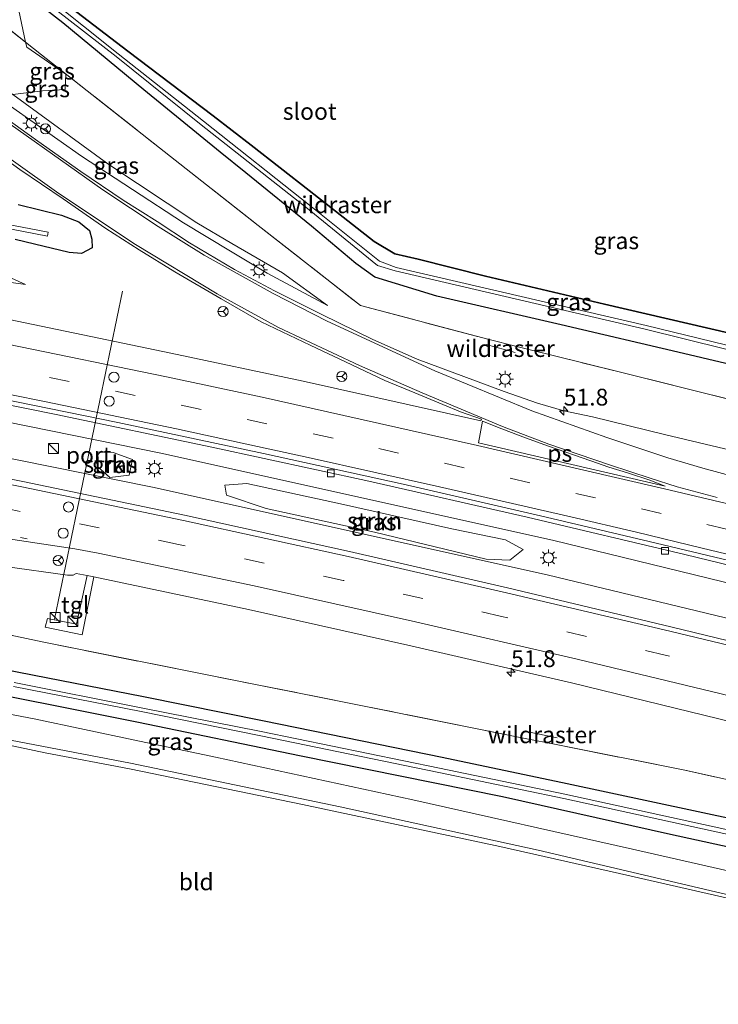
# Model space of a CAD drawing. Units: metres. Extents: x 119993 to 130004, y 394295 to 400001.
# Drawn here: x 120408 to 120511, y 396658 to 396805 of the extents above; entities that cross this region are included whole.
import ezdxf
from ezdxf.enums import TextEntityAlignment as Align

# ---------------------------------------------------------------- set-up
doc = ezdxf.new("R2010")
doc.units = ezdxf.units.M
for name, pattern in [('IE-TERREINAFSCHEIDING', [10, 8, -2]), ('VW-1-3_STREEP', [4, 1, -3]), ('VW-3-9_STREEP', [12, 3, -9])]:
    doc.linetypes.add(name, pattern=pattern)
doc.layers.get('0').update_dxf_attribs({"lineweight": 25})
for name, color, linetype, lineweight in [('B-ME-AM-KILOMETR-S-B1', 7, 'Continuous', 18), ('B-ME-BV-GELEIDECONSTRUCTIE-GELEIDERAIL-L-B1', 213, 'BV-GELEIDERAIL', 18), ('B-ME-GR-BOOM-GV-B6', 93, 'Continuous', 18), ('B-ME-GR-STRUIKEN-GV-B6', 93, 'Continuous', 18), ('B-ME-GW-KRUINLIJN-L-B1', 93, 'Continuous', 18), ('B-ME-GW-TEENLIJN-L-B1', 93, 'Continuous', 18), ('B-ME-IE-GRASLAND-GV-B6', 93, 'Continuous', 18), ('B-ME-IE-GRONDWERKLIJN-GROND_INGERICHT-GV-B6', 253, 'Continuous', 18), ('B-ME-IE-INRICHTINGSELEMENT-S-B1', 253, 'Continuous', 18), ('B-ME-IE-MEUBILAIR_WEGMEUBILAIR-LICHTMAST-S-B1', 8, 'Continuous', 18), ('B-ME-IE-TERREINAFSCHEIDING-RASTERHEKWERK-L-B1', 8, 'IE-TERREINAFSCHEIDING', 18), ('B-ME-OG-WATER-GV-B6', 153, 'Continuous', 18), ('B-ME-VH-VERH_SOORT-BETON-OVERIG-GV-B6', 8, 'IE-TERREINAFSCHEIDING-NATUURLIJK-HOUTWAL', 18), ('B-ME-VH-VERH_SOORT-BITUMEN-GV-B6', 8, 'IE-TERREINAFSCHEIDING-NATUURLIJK-HOUTWAL', 18), ('B-ME-VH-VERH_SOORT-TEGELS-GV-B6', 8, 'Continuous', 18), ('B-ME-VV-KOLK-S-B1', 8, 'Continuous', 18), ('B-ME-VW-DRIP-S-B1', 8, 'Continuous', 18), ('B-ME-VW-MARKERING-13STREEP-045-L-B1', 255, 'VW-1-3_STREEP', 18), ('B-ME-VW-MARKERING-39STREEP-015-L-B1', 255, 'VW-3-9_STREEP', 18), ('B-ME-VW-MARKERING-STREEP-015-L-B1', 7, 'Continuous', 18), ('B-ME-VW-MARKERING-VLAKMARK-GV-B6', 7, 'Continuous', 18), ('B-ME-VW-MEUBILAIR_WEGMEUBILAIR-PORTAAL-L-B1', 8, 'Continuous', 18), ('B-ME-VW-MEUBILAIR_WEGMEUBILAIR-RONA-S-B1', 8, 'Continuous', 18)]:
    doc.layers.add(name, color=color, linetype=linetype, lineweight=lineweight)
doc.layers.add('B-ME-GR-BOS-GV-B6', color=10, linetype='Continuous')
doc.layers.add('B-ME-GW-INSTEEKWATERGANG-L-B1', color=10, linetype='Continuous')
doc.styles.add('NLCS-ISO', font='NLCS-ISO.TTF')
doc.linetypes.add('BV-GELEIDERAIL', pattern='A,10,-3,[108,NLCS.SHX,S=1,R=0,X=0,Y=0],-3', length=16)
doc.linetypes.add('IE-TERREINAFSCHEIDING-NATUURLIJK-HOUTWAL', pattern='A,7,-1.5,[67,NLCS.SHX,S=0.75,R=45,X=0,Y=0],-1.5,7,-1.5,[70,NLCS.SHX,S=0.75,R=0,X=0,Y=0],-1.5', length=20)

# ---------------------------------------------------------------- blocks, each defined once
blk = doc.blocks.new('hecto')
for p, q in [((0, 0.625), (-0.625, 0)), ((0, -0.625), (0, 0.625)), ((-0.625, 0), (0.625, 0)), ((0.625, 0), (0, -0.625))]:
    blk.add_line(p, q)
blk = doc.blocks.new('kast')
blk.add_line((-0.75, -0.75), (0.75, 0.75))
blk.add_lwpolyline([(-0.75, 0.75), (0.75, 0.75), (0.75, -0.75), (-0.75, -0.75)], close=True)
blk = doc.blocks.new('lantaarnpaal')
for p, q in [((-0.75, 0), (-1.25, 0)), ((-0.88, 0.88), (-0.53, 0.53)), ((0, 0.75), (0, 1.25)), ((0.53, 0.53), (0.88, 0.88)), ((0.75, 0), (1.25, 0)), ((-0.53, -0.53), (-0.88, -0.88)), ((0, -0.75), (0, -1.25)), ((0.53, -0.53), (0.88, -0.88))]:
    blk.add_line(p, q)
blk.add_circle((0, 0), 0.75)
blk = doc.blocks.new('kolk')
blk.add_lwpolyline([(-0.5, -0.5), (0.5, -0.5), (0.5, 0.5), (-0.5, 0.5)], close=True)
blk = doc.blocks.new('dtb')
blk.add_circle((0, 0), 0.75)
blk = doc.blocks.new('wegwijzer')
for q in [(-0.53, -0.53), (0, 0.75), (0.53, -0.53)]:
    blk.add_line((0, 0), q)
blk.add_circle((0, 0), 0.75)

msp = doc.modelspace()

# ---------------------------------------------------------------- linework, layer by layer
at = {"layer": 'B-ME-BV-GELEIDECONSTRUCTIE-GELEIDERAIL-L-B1'}
for points in [[(120583.536, 396703.159, 12.407), (120545.675, 396712.849, 12.324), (120486.833, 396727.238, 12.225), (120428.679, 396740.169, 12.13), (120369.349, 396752.168, 12.021), (120310.313, 396762.858, 11.952), (120251.394, 396772.296, 11.785), (120214.935, 396777.382, 11.743)], [(120582.281, 396698.31, 12.351), (120545.824, 396707.66, 12.264), (120486.028, 396722.094, 12.19), (120427.416, 396735.121, 12.077), (120368.326, 396747.031, 11.929), (120310.121, 396757.656, 11.9), (120250.685, 396767.205, 11.764), (120213.599, 396772.407, 11.649)]]:
    msp.add_polyline3d(points, dxfattribs=at)
at = {"layer": 'B-ME-GR-BOOM-GV-B6'}
for points in [[(120407.396, 396806.871, 10.183), (120408.589, 396801.229, 10.126), (120394.213, 396812.578, 9.884)], [(120394.213, 396812.578, 9.884), (120408.589, 396801.229, 10.126), (120408.743, 396800.502, 10.183), (120414.56, 396796.472, 10.302), (120414.45, 396794.193, 10.295), (120411.083, 396794.014, 10.141), (120406.668, 396793.436, 10.12)]]:
    msp.add_polyline3d(points, dxfattribs=at)
at = {"layer": 'B-ME-GR-BOS-GV-B6'}
msp.add_polyline3d([(120380.203, 396904.062, 10.155), (120489.818, 396828.937, 10.748), (120606.57, 396792.2, 11.209), (120592.422, 396737.507, 10.595), (120575.067, 396742.101, 10.649), (120555.349, 396747.304, 10.883), (120534.721, 396752.354, 10.818), (120513.113, 396757.963, 10.935), (120494.557, 396762.312, 10.839), (120476.912, 396766.45, 10.883), (120466.893, 396768.962, 10.964), (120463.431, 396769.761, 10.915), (120460.36, 396771.616, 10.931), (120450.696, 396779.2, 10.734), (120442.071, 396785.897, 10.596), (120436.432, 396790.276, 10.506), (120423.764, 396799.905, 10.264), (120407.591, 396812.336, 10.018)], dxfattribs=at)
at = {"layer": 'B-ME-GR-STRUIKEN-GV-B6'}
for points in [[(120419.248, 396738.161, 11.288), (120419.135, 396740.367, 11.373), (120421.603, 396740.26, 11.376), (120424.48, 396739.198, 11.355), (120423.966, 396736.873, 11.341), (120421.071, 396736.524, 11.33), (120419.248, 396738.161, 11.288)], [(120455.356, 396732.63, 11.585), (120471.869, 396728.925, 11.642), (120479.857, 396727.252, 11.662), (120482.457, 396725.827, 11.617), (120480.51, 396724.238, 11.589), (120476.973, 396724.399, 11.553), (120460.384, 396728.424, 11.512), (120444.328, 396731.954, 11.488), (120438.4, 396733.897, 11.545), (120438.148, 396735.381, 11.553), (120441.464, 396735.625, 11.577), (120455.356, 396732.63, 11.585)]]:
    msp.add_polyline3d(points, dxfattribs=at)
at = {"layer": 'B-ME-GW-INSTEEKWATERGANG-L-B1'}
for points in [[(120307.617, 396851.287, 9.581), (120319.202, 396849.453, 9.843), (120345.756, 396844.855, 9.962), (120368.394, 396840.502, 9.839), (120373.405, 396839.507, 9.825), (120377.238, 396836.807, 9.874), (120396.135, 396821.364, 9.86), (120407.591, 396812.336, 10.018), (120423.764, 396799.905, 10.264), (120436.432, 396790.276, 10.506), (120442.071, 396785.897, 10.596), (120450.696, 396779.2, 10.734), (120460.36, 396771.616, 10.931), (120463.431, 396769.761, 10.915), (120466.893, 396768.962, 10.964), (120476.912, 396766.45, 10.883), (120494.557, 396762.312, 10.839), (120513.113, 396757.963, 10.935), (120534.721, 396752.354, 10.818), (120555.349, 396747.304, 10.883), (120575.067, 396742.101, 10.649), (120592.422, 396737.507, 10.595)], [(120591.497, 396733.933, 11.091), (120568.16, 396739.749, 11.194), (120546.328, 396745.136, 11.246), (120524.331, 396750.691, 11.214), (120506.302, 396754.985, 11.295), (120488.129, 396759.235, 11.335), (120469.673, 396763.493, 11.359), (120460.457, 396766.3, 11.004), (120457.632, 396768.342, 10.895), (120451.049, 396773.876, 10.734), (120441.269, 396781.787, 10.595), (120437.459, 396784.868, 10.541), (120426.152, 396794.164, 10.341), (120414.133, 396804.118, 9.997), (120401.145, 396814.135, 9.973), (120391.292, 396822.095, 9.885), (120379.616, 396830.948, 9.93), (120373.762, 396835.697, 10.022), (120361.559, 396838.496, 10.169), (120342.498, 396841.7, 10.085), (120328.241, 396844.323, 9.951), (120314.066, 396846.676, 9.751), (120307.036, 396847.757, 9.743)], [(120407.482, 396777.104, 10.639), (120413.922, 396775.527, 10.795), (120416.494, 396774.51, 10.813), (120418.081, 396773.246, 10.943), (120418.441, 396771.932, 10.952), (120418.453, 396770.647, 10.974), (120416.866, 396769.838, 10.971), (120415.048, 396769.948, 11.03), (120409.919, 396771.197, 10.877), (120407.042, 396771.883, 10.845)], [(120287.602, 396729.609, 10.164), (120305.717, 396726.738, 10.278), (120335.399, 396721.427, 10.446), (120362.375, 396716.345, 10.562), (120393.092, 396710.446, 10.594), (120426.084, 396704.003, 10.731), (120444.031, 396700.375, 10.831), (120470.469, 396695.004, 10.883), (120489.029, 396691.054, 10.923), (120514.266, 396685.665, 10.98), (120540.265, 396679.781, 11.044), (120566.401, 396673.466, 11.012), (120575.295, 396671.303, 11.035)], [(120574.316, 396667.52, 10.886), (120563.085, 396670.101, 10.891), (120532.526, 396677.327, 10.903), (120504.356, 396683.481, 10.927), (120479.406, 396689.074, 10.887), (120449.259, 396695.17, 10.863), (120425.325, 396700.111, 10.702), (120395.811, 396706.01, 10.576), (120377.149, 396709.591, 10.492), (120352.278, 396714.134, 10.422), (120334.45, 396717.378, 10.285), (120312.677, 396721.587, 10.05)]]:
    msp.add_polyline3d(points, dxfattribs=at)
at = {"layer": 'B-ME-GW-KRUINLIJN-L-B1'}
for points in [[(120453.441, 396762.084, 11.348), (120444.475, 396766.889, 11.232), (120439.004, 396770.183, 11.121), (120432.027, 396774.384, 10.98), (120416.873, 396784.264, 10.822), (120402.775, 396794.198, 10.604), (120390.672, 396803.708, 10.506)], [(120408.556, 396765.206, 11.285), (120400.276, 396766.363, 11.246), (120378.474, 396770.829, 11.211), (120355.384, 396775.597, 11.197), (120332.576, 396779.372, 11.159), (120312.747, 396782.623, 11.138), (120296.758, 396785.273, 11.098)]]:
    msp.add_polyline3d(points, dxfattribs=at)
at = {"layer": 'B-ME-GW-TEENLIJN-L-B1'}
for points in [[(120453.441, 396762.084, 11.348), (120446.714, 396766.951, 10.878), (120439.226, 396771.321, 10.747), (120434.028, 396774.355, 10.657), (120420.798, 396783.146, 10.425), (120406.668, 396793.436, 10.12)], [(120297.014, 396786.83, 10.769), (120310.662, 396784.625, 10.737), (120331.16, 396781.229, 10.695), (120349.695, 396778.095, 10.688), (120371.28, 396774.034, 10.716), (120391.774, 396770.087, 10.752), (120403.455, 396767.512, 10.962), (120408.556, 396765.206, 11.285)]]:
    msp.add_polyline3d(points, dxfattribs=at)
at = {"layer": 'B-ME-IE-GRASLAND-GV-B6'}
for points in [[(120592.091, 396736.229, 9.321), (120574.85, 396740.582, 9.321), (120550.906, 396746.624, 9.321), (120524.309, 396753.357, 9.321), (120500.743, 396759.128, 9.321), (120463.642, 396767.751, 9.321), (120461.149, 396768.697, 9.321), (120450.993, 396776.789, 9.321), (120434.991, 396789.505, 9.321), (120422.324, 396799.509, 9.321), (120401.933, 396815.763, 9.321)], [(120401.145, 396814.135, 9.973), (120414.133, 396804.118, 9.997), (120426.152, 396794.164, 10.341), (120437.459, 396784.868, 10.541), (120441.269, 396781.787, 10.595), (120451.049, 396773.876, 10.734), (120457.632, 396768.342, 10.895), (120460.457, 396766.3, 11.004), (120469.673, 396763.493, 11.359), (120488.129, 396759.235, 11.335), (120506.302, 396754.985, 11.295), (120524.331, 396750.691, 11.214), (120546.328, 396745.136, 11.246), (120568.16, 396739.749, 11.194), (120591.497, 396733.933, 11.091)], [(120591.497, 396733.933, 11.091), (120568.16, 396739.749, 11.194), (120546.328, 396745.136, 11.246), (120524.331, 396750.691, 11.214), (120506.302, 396754.985, 11.295), (120488.129, 396759.235, 11.335), (120469.673, 396763.493, 11.359), (120460.457, 396766.3, 11.004), (120457.632, 396768.342, 10.895), (120451.049, 396773.876, 10.734), (120441.269, 396781.787, 10.595), (120437.459, 396784.868, 10.541), (120426.152, 396794.164, 10.341), (120414.133, 396804.118, 9.997), (120401.145, 396814.135, 9.973)], [(120401.477, 396815.033, 9.321), (120422.019, 396799.085, 9.321), (120434.637, 396788.923, 9.321), (120450.696, 396776.308, 9.321), (120460.871, 396768.026, 9.321), (120463.467, 396767.228, 9.321), (120500.614, 396758.559, 9.321), (120524.167, 396752.716, 9.321), (120550.792, 396746.033, 9.321), (120574.754, 396739.987, 9.321), (120591.903, 396735.504, 9.321), (120591.497, 396733.933, 11.091)], [(120407.591, 396812.336, 10.018), (120423.764, 396799.905, 10.264), (120436.432, 396790.276, 10.506), (120442.071, 396785.897, 10.596), (120450.696, 396779.2, 10.734), (120460.36, 396771.616, 10.931), (120463.431, 396769.761, 10.915), (120466.893, 396768.962, 10.964), (120476.912, 396766.45, 10.883), (120494.557, 396762.312, 10.839), (120513.113, 396757.963, 10.935), (120534.721, 396752.354, 10.818), (120555.349, 396747.304, 10.883), (120575.067, 396742.101, 10.649), (120592.422, 396737.507, 10.595), (120592.091, 396736.229, 9.321)], [(120591.497, 396733.933, 11.091), (120590.299, 396729.301, 11.397), (120585.419, 396730.506, 11.416), (120567.025, 396734.825, 11.468), (120562.156, 396736.033, 11.456), (120537.924, 396742.083, 11.432), (120515.774, 396747.488, 11.467), (120496.949, 396752.177, 11.432), (120481.538, 396756.006, 11.507), (120477.232, 396757.074, 11.46), (120458.3, 396762.1, 11.314), (120443.127, 396774.004, 10.731), (120428.493, 396785.517, 10.483), (120410.952, 396799.364, 10.166), (120408.589, 396801.229, 10.126), (120407.396, 396806.871, 10.183)], [(120390.672, 396803.708, 10.506), (120393.421, 396802.976, 10.144), (120396.999, 396800.989, 9.927), (120406.668, 396793.436, 10.12), (120420.798, 396783.146, 10.425), (120434.028, 396774.355, 10.657), (120439.226, 396771.321, 10.747), (120446.714, 396766.951, 10.878), (120453.441, 396762.084, 11.348), (120444.475, 396766.889, 11.232), (120439.004, 396770.183, 11.121), (120432.027, 396774.384, 10.98), (120416.873, 396784.264, 10.822), (120402.775, 396794.198, 10.604), (120390.672, 396803.708, 10.506)], [(120453.441, 396762.084, 11.348), (120446.714, 396766.951, 10.878), (120439.226, 396771.321, 10.747), (120434.028, 396774.355, 10.657), (120420.798, 396783.146, 10.425), (120406.668, 396793.436, 10.12), (120411.083, 396794.014, 10.141), (120414.45, 396794.193, 10.295), (120414.56, 396796.472, 10.302), (120408.743, 396800.502, 10.183), (120408.589, 396801.229, 10.126), (120410.952, 396799.364, 10.166), (120428.493, 396785.517, 10.483), (120443.127, 396774.004, 10.731), (120458.3, 396762.1, 11.314), (120477.232, 396757.074, 11.46), (120481.538, 396756.006, 11.507), (120496.949, 396752.177, 11.432), (120515.774, 396747.488, 11.467)], [(120408.556, 396765.206, 11.285), (120400.276, 396766.363, 11.246), (120378.474, 396770.829, 11.211), (120355.384, 396775.597, 11.197), (120332.576, 396779.372, 11.159), (120312.747, 396782.623, 11.138), (120296.758, 396785.273, 11.098), (120269.994, 396789.788, 11.001), (120247.686, 396793.349, 10.969), (120236.199, 396795.59, 10.902), (120236.237, 396796.018, 10.664), (120263.344, 396792.003, 10.664), (120281.445, 396789.254, 10.741), (120297.014, 396786.83, 10.769), (120310.662, 396784.625, 10.737), (120331.16, 396781.229, 10.695), (120349.695, 396778.095, 10.688), (120371.28, 396774.034, 10.716), (120391.774, 396770.087, 10.752), (120403.455, 396767.512, 10.962), (120408.556, 396765.206, 11.285)], [(120236.199, 396795.59, 10.902), (120247.686, 396793.349, 10.969), (120269.994, 396789.788, 11.001), (120296.758, 396785.273, 11.098), (120312.747, 396782.623, 11.138), (120332.576, 396779.372, 11.159), (120355.384, 396775.597, 11.197), (120378.474, 396770.829, 11.211), (120400.276, 396766.363, 11.246), (120408.556, 396765.206, 11.285), (120403.455, 396767.512, 10.962), (120391.774, 396770.087, 10.752), (120371.28, 396774.034, 10.716), (120349.695, 396778.095, 10.688), (120331.16, 396781.229, 10.695), (120310.662, 396784.625, 10.737), (120297.014, 396786.83, 10.769), (120281.445, 396789.254, 10.741), (120263.344, 396792.003, 10.664), (120236.237, 396796.018, 10.664), (120236.199, 396795.59, 10.902)], [(120402.775, 396794.198, 10.604), (120416.873, 396784.264, 10.822), (120432.027, 396774.384, 10.98), (120439.004, 396770.183, 11.121), (120444.475, 396766.889, 11.232), (120453.441, 396762.084, 11.348)], [(120514.329, 396740.348, 11.697), (120503.69, 396742.884, 11.699), (120492.789, 396745.563, 11.709), (120488.5, 396746.446, 11.715), (120484.593, 396747.572, 11.703), (120479.651, 396749.306, 11.692), (120473.654, 396751.542, 11.629), (120466.72, 396754.125, 11.613), (120460.164, 396757.024, 11.574), (120452.593, 396760.734, 11.476), (120445.531, 396764.29, 11.413), (120439.585, 396767.462, 11.347), (120432.929, 396771.386, 11.275), (120428.117, 396774.562, 11.19), (120423.068, 396777.766, 11.16), (120416.807, 396782.003, 11.052), (120410.415, 396786.525, 10.959), (120402.933, 396791.853, 10.812)], [(120400.383, 396787.564, 10.781), (120407.731, 396782.318, 10.898), (120414.151, 396777.939, 10.982), (120420.513, 396773.553, 11.031), (120425.458, 396770.388, 11.136), (120430.754, 396767.118, 11.226), (120437.611, 396763.081, 11.27), (120443.552, 396759.687, 11.351), (120450.846, 396756.179, 11.477), (120457.027, 396753.258, 11.535), (120461.912, 396750.94, 11.592), (120466.411, 396749.125, 11.637), (120470.551, 396747.378, 11.699), (120473.17, 396746.315, 11.678), (120476.285, 396745.185, 11.744), (120476.201, 396744.941, 11.744), (120449.821, 396750.831, 11.621), (120430.132, 396755.002, 11.528), (120401.336, 396760.987, 11.452)], [(120388.604, 396776.912, 9.37), (120411.826, 396772.374, 9.443), (120411.944, 396772.983, 9.443), (120388.722, 396777.428, 9.37)], [(120407.482, 396777.104, 10.639), (120413.922, 396775.527, 10.795), (120416.494, 396774.51, 10.813), (120418.081, 396773.246, 10.943), (120418.441, 396771.932, 10.952), (120418.453, 396770.647, 10.974), (120416.866, 396769.838, 10.971), (120415.048, 396769.948, 11.03), (120409.919, 396771.197, 10.877), (120407.042, 396771.883, 10.845)], [(120407.042, 396771.883, 10.845), (120409.919, 396771.197, 10.877), (120415.048, 396769.948, 11.03), (120416.866, 396769.838, 10.971), (120418.453, 396770.647, 10.974), (120418.441, 396771.932, 10.952), (120418.081, 396773.246, 10.943), (120416.494, 396774.51, 10.813), (120413.922, 396775.527, 10.795), (120407.482, 396777.104, 10.639)], [(120389.325, 396750.686, 11.35), (120413.11, 396745.891, 11.413), (120436.253, 396741.034, 11.413), (120459.568, 396736.014, 11.495), (120483.078, 396730.659, 11.591), (120506.476, 396725.103, 11.54), (120529.709, 396719.466, 11.6), (120545.188, 396715.625, 11.629), (120550.407, 396714.265, 11.611), (120551.295, 396714.148, 11.602), (120552.314, 396714.713, 11.587), (120555.369, 396713.79, 11.645), (120565.074, 396711.322, 11.672), (120584.385, 396706.443, 11.713), (120581.481, 396695.216, 11.62), (120552.485, 396702.601, 11.49), (120528.467, 396708.5, 11.532), (120504.438, 396714.346, 11.415), (120480.141, 396720.15, 11.346), (120456.709, 396725.528, 11.354), (120432.164, 396730.916, 11.25), (120408.148, 396735.96, 11.268), (120383.911, 396740.732, 11.222)], [(120419.248, 396738.161, 11.288), (120421.071, 396736.524, 11.33), (120423.966, 396736.873, 11.341), (120424.48, 396739.198, 11.355), (120421.603, 396740.26, 11.376), (120419.135, 396740.367, 11.373), (120419.248, 396738.161, 11.288)], [(120476.973, 396724.399, 11.553), (120480.51, 396724.238, 11.589), (120482.457, 396725.827, 11.617), (120479.857, 396727.252, 11.662), (120471.869, 396728.925, 11.642), (120455.356, 396732.63, 11.585), (120441.464, 396735.625, 11.577), (120438.148, 396735.381, 11.553), (120438.4, 396733.897, 11.545), (120444.328, 396731.954, 11.488), (120460.384, 396728.424, 11.512), (120476.973, 396724.399, 11.553)], [(120405.543, 396723.326, 11.019), (120414.807, 396722.039, 11.049), (120415.626, 396722.048, 11.049), (120416.094, 396722.255, 11.049), (120417.709, 396721.962, 11.049)], [(120417.709, 396721.962, 11.049), (120416.127, 396714.724, 10.927), (120411.831, 396715.571, 10.954), (120411.51, 396714.295, 10.908), (120416.992, 396713.145, 10.909), (120418.73, 396721.765, 11.049), (120441.708, 396716.921, 11.116), (120465.787, 396711.529, 11.186), (120489.657, 396706.012, 11.227), (120513.772, 396700.131, 11.22), (120537.811, 396694.339, 11.333), (120578.555, 396683.904, 11.486), (120576.65, 396676.541, 11.208), (120554.633, 396681.839, 11.125), (120530.429, 396687.762, 11.117), (120506.49, 396693.049, 11.006), (120487.371, 396696.862, 10.886), (120482.773, 396697.776, 10.863), (120458.604, 396702.622, 10.883), (120435.041, 396707.305, 10.874), (120411.275, 396712.061, 10.829), (120386.865, 396717.211, 10.725)], [(120386.865, 396717.211, 10.725), (120411.275, 396712.061, 10.829), (120435.041, 396707.305, 10.874), (120458.604, 396702.622, 10.883), (120482.773, 396697.776, 10.863), (120487.371, 396696.862, 10.886), (120506.49, 396693.049, 11.006), (120530.429, 396687.762, 11.117), (120554.633, 396681.839, 11.125), (120576.65, 396676.541, 11.208)], [(120393.092, 396710.446, 10.594), (120426.084, 396704.003, 10.731), (120444.031, 396700.375, 10.831), (120470.469, 396695.004, 10.883), (120489.029, 396691.054, 10.923), (120514.266, 396685.665, 10.98), (120540.265, 396679.781, 11.044), (120566.401, 396673.466, 11.012), (120575.295, 396671.303, 11.035), (120574.84, 396669.545, 10.019)], [(120576.65, 396676.541, 11.208), (120575.295, 396671.303, 11.035), (120566.401, 396673.466, 11.012), (120540.265, 396679.781, 11.044), (120514.266, 396685.665, 10.98), (120489.029, 396691.054, 10.923), (120470.469, 396695.004, 10.883), (120444.031, 396700.375, 10.831), (120426.084, 396704.003, 10.731), (120393.092, 396710.446, 10.594)], [(120573.285, 396663.536, 11.007), (120556.56, 396667.726, 11.02), (120530.758, 396674.029, 10.988), (120498.704, 396681.31, 10.98), (120466.116, 396688.633, 10.972), (120436.791, 396695.001, 10.899), (120424.818, 396697.516, 10.812), (120409.841, 396700.66, 10.702), (120381.373, 396706.086, 10.601)], [(120395.811, 396706.01, 10.576), (120425.325, 396700.111, 10.702), (120449.259, 396695.17, 10.863), (120479.406, 396689.074, 10.887), (120504.356, 396683.481, 10.927), (120532.526, 396677.327, 10.903), (120563.085, 396670.101, 10.891), (120574.316, 396667.52, 10.886), (120573.285, 396663.536, 11.007)], [(120574.316, 396667.52, 10.886), (120563.085, 396670.101, 10.891), (120532.526, 396677.327, 10.903), (120504.356, 396683.481, 10.927), (120479.406, 396689.074, 10.887), (120449.259, 396695.17, 10.863), (120425.325, 396700.111, 10.702), (120395.811, 396706.01, 10.576)], [(120406.771, 396705.5, 9.66), (120425.75, 396701.756, 9.7), (120443.499, 396698.165, 9.736), (120469.943, 396692.719, 9.765), (120488.543, 396688.816, 9.789), (120513.889, 396683.27, 9.833), (120539.926, 396677.351, 9.909), (120565.936, 396671.167, 9.991), (120574.676, 396668.911, 10.019), (120574.316, 396667.52, 10.886)], [(120574.84, 396669.545, 10.019), (120566.082, 396671.827, 9.991), (120540.036, 396678.017, 9.909), (120514.039, 396683.946, 9.833), (120488.689, 396689.476, 9.789), (120470.068, 396693.364, 9.765), (120443.584, 396698.798, 9.736), (120425.746, 396702.314, 9.7), (120406.86, 396706.058, 9.66)], [(120572.234, 396659.471, 11.139), (120569.228, 396660.198, 11.044), (120548.078, 396665.673, 10.903), (120525.649, 396671.092, 10.828), (120496.772, 396677.716, 10.922), (120479.035, 396681.696, 10.865), (120449.699, 396687.967, 10.767), (120424.005, 396693.261, 10.68), (120411.488, 396695.649, 10.536), (120401.171, 396697.819, 10.483)], [(120406.334, 396697.516, 10.685), (120424.146, 396694.073, 10.841), (120455.324, 396687.577, 11.028), (120484.692, 396681.155, 10.988), (120511.897, 396674.772, 11.024), (120537.579, 396668.895, 10.984), (120572.418, 396660.182, 11.046), (120572.234, 396659.471, 11.139)]]:
    msp.add_polyline3d(points, dxfattribs=at)
at = {"layer": 'B-ME-IE-GRONDWERKLIJN-GROND_INGERICHT-GV-B6'}
msp.add_polyline3d([(120401.171, 396697.819, 10.483), (120411.488, 396695.649, 10.536), (120424.005, 396693.261, 10.68), (120449.699, 396687.967, 10.767), (120479.035, 396681.696, 10.865), (120496.772, 396677.716, 10.922), (120525.649, 396671.092, 10.828), (120548.078, 396665.673, 10.903), (120569.228, 396660.198, 11.044), (120572.234, 396659.471, 11.139), (120557.766, 396603.547, 10.856), (120401.561, 396637.365, 9.961)], dxfattribs=at)
at = {"layer": 'B-ME-IE-TERREINAFSCHEIDING-RASTERHEKWERK-L-B1'}
for p, q in [((120481.303, 396755.104, 11.529), (120476.974, 396756.3, 11.48)), ((120487.523, 396697.835, 10.977), (120483.001, 396698.773, 10.909))]:
    msp.add_line(p, q, dxfattribs=at)
for points in [[(120375.685, 396827.012, 10.208), (120376.899, 396826.195, 10.277), (120394.213, 396812.578, 9.884), (120408.589, 396801.229, 10.126), (120410.952, 396799.364, 10.166), (120428.493, 396785.517, 10.483), (120443.127, 396774.004, 10.731), (120458.3, 396762.1, 11.314), (120477.232, 396757.074, 11.46), (120481.538, 396756.006, 11.507), (120496.949, 396752.177, 11.432), (120515.774, 396747.488, 11.467), (120537.924, 396742.083, 11.432), (120562.156, 396736.033, 11.456)], [(120576.65, 396676.541, 11.208), (120554.633, 396681.839, 11.125), (120530.429, 396687.762, 11.117), (120506.49, 396693.049, 11.006), (120487.371, 396696.862, 10.886), (120482.773, 396697.776, 10.863), (120458.604, 396702.622, 10.883), (120435.041, 396707.305, 10.874), (120411.275, 396712.061, 10.829), (120386.865, 396717.211, 10.725), (120363.354, 396722.154, 10.702), (120339.544, 396726.836, 10.625), (120311.492, 396731.732, 10.533), (120288.192, 396735.556, 10.425), (120264.173, 396739.35, 10.388), (120239.885, 396743.084, 10.402), (120223.868, 396745.537, 10.409), (120220.09, 396747.539, 10.467), (120207.509, 396749.729, 10.514)]]:
    msp.add_polyline3d(points, dxfattribs=at)
at = {"layer": 'B-ME-OG-WATER-GV-B6'}
for points in [[(120401.933, 396815.763, 9.321), (120422.324, 396799.509, 9.321), (120434.991, 396789.505, 9.321), (120450.993, 396776.789, 9.321), (120461.149, 396768.697, 9.321), (120463.642, 396767.751, 9.321), (120500.743, 396759.128, 9.321), (120524.309, 396753.357, 9.321), (120550.906, 396746.624, 9.321), (120574.85, 396740.582, 9.321), (120592.091, 396736.229, 9.321), (120591.903, 396735.504, 9.321)], [(120591.903, 396735.504, 9.321), (120574.754, 396739.987, 9.321), (120550.792, 396746.033, 9.321), (120524.167, 396752.716, 9.321), (120500.614, 396758.559, 9.321), (120463.467, 396767.228, 9.321), (120460.871, 396768.026, 9.321), (120450.696, 396776.308, 9.321), (120434.637, 396788.923, 9.321), (120422.019, 396799.085, 9.321), (120401.477, 396815.033, 9.321)], [(120297.282, 396793.942, 9.181), (120317.808, 396790.167, 9.296), (120340.107, 396786.328, 9.311), (120353.812, 396783.887, 9.343), (120367.418, 396781.316, 9.304), (120388.722, 396777.428, 9.37), (120411.944, 396772.983, 9.443), (120411.826, 396772.374, 9.443), (120388.604, 396776.912, 9.37), (120367.325, 396780.833, 9.304), (120353.748, 396783.36, 9.343), (120340.017, 396785.769, 9.311), (120317.711, 396789.758, 9.296), (120297.171, 396793.37, 9.181), (120297.282, 396793.942, 9.181)], [(120574.676, 396668.911, 10.019), (120565.936, 396671.167, 9.991), (120539.926, 396677.351, 9.909), (120513.889, 396683.27, 9.833), (120488.543, 396688.816, 9.789), (120469.943, 396692.719, 9.765), (120443.499, 396698.165, 9.736), (120425.75, 396701.756, 9.7), (120406.771, 396705.5, 9.66)], [(120406.86, 396706.058, 9.66), (120425.746, 396702.314, 9.7), (120443.584, 396698.798, 9.736), (120470.068, 396693.364, 9.765), (120488.689, 396689.476, 9.789), (120514.039, 396683.946, 9.833), (120540.036, 396678.017, 9.909), (120566.082, 396671.827, 9.991), (120574.84, 396669.545, 10.019), (120574.676, 396668.911, 10.019)]]:
    msp.add_polyline3d(points, dxfattribs=at)
at = {"layer": 'B-ME-VH-VERH_SOORT-BETON-OVERIG-GV-B6'}
msp.add_polyline3d([(120399.645, 396749.322, 11.314), (120422.271, 396744.691, 11.365), (120443.938, 396740.086, 11.399), (120464.647, 396735.547, 11.454), (120485.034, 396730.833, 11.487), (120501.214, 396727.015, 11.499), (120513.045, 396724.21, 11.527), (120530.639, 396719.885, 11.555), (120552.314, 396714.713, 11.587), (120551.295, 396714.148, 11.602), (120550.407, 396714.265, 11.611), (120545.188, 396715.625, 11.629), (120529.709, 396719.466, 11.6), (120506.476, 396725.103, 11.54), (120483.078, 396730.659, 11.591), (120459.568, 396736.014, 11.495), (120436.253, 396741.034, 11.413), (120413.11, 396745.891, 11.413), (120389.325, 396750.686, 11.35)], dxfattribs=at)
at = {"layer": 'B-ME-VH-VERH_SOORT-BITUMEN-GV-B6'}
for points in [[(120402.933, 396791.853, 10.812), (120410.415, 396786.525, 10.959), (120416.807, 396782.003, 11.052), (120423.068, 396777.766, 11.16), (120428.117, 396774.562, 11.19), (120432.929, 396771.386, 11.275), (120439.585, 396767.462, 11.347), (120445.531, 396764.29, 11.413), (120452.593, 396760.734, 11.476), (120460.164, 396757.024, 11.574), (120466.72, 396754.125, 11.613), (120473.654, 396751.542, 11.629), (120479.651, 396749.306, 11.692), (120484.593, 396747.572, 11.703), (120488.5, 396746.446, 11.715), (120492.789, 396745.563, 11.709), (120503.69, 396742.884, 11.699), (120514.329, 396740.348, 11.697)], [(120401.336, 396760.987, 11.452), (120430.132, 396755.002, 11.528), (120449.821, 396750.831, 11.621), (120476.201, 396744.941, 11.744), (120476.285, 396745.185, 11.744), (120473.17, 396746.315, 11.678), (120470.551, 396747.378, 11.699), (120466.411, 396749.125, 11.637), (120461.912, 396750.94, 11.592), (120457.027, 396753.258, 11.535), (120450.846, 396756.179, 11.477), (120443.552, 396759.687, 11.351), (120437.611, 396763.081, 11.27), (120430.754, 396767.118, 11.226), (120425.458, 396770.388, 11.136), (120420.513, 396773.553, 11.031), (120414.151, 396777.939, 10.982), (120407.731, 396782.318, 10.898), (120400.383, 396787.564, 10.781)], [(120513.045, 396724.21, 11.527), (120501.214, 396727.015, 11.499), (120485.034, 396730.833, 11.487), (120464.647, 396735.547, 11.454), (120443.938, 396740.086, 11.399), (120422.271, 396744.691, 11.365), (120399.645, 396749.322, 11.314)], [(120383.911, 396740.732, 11.222), (120408.148, 396735.96, 11.268), (120432.164, 396730.916, 11.25), (120456.709, 396725.528, 11.354), (120480.141, 396720.15, 11.346), (120504.438, 396714.346, 11.415), (120528.467, 396708.5, 11.532), (120552.485, 396702.601, 11.49), (120581.481, 396695.216, 11.62), (120581.311, 396694.559, 11.62), (120580.39, 396691, 11.575), (120579.47, 396687.442, 11.486), (120578.555, 396683.904, 11.486)], [(120578.555, 396683.904, 11.486), (120537.811, 396694.339, 11.333), (120513.772, 396700.131, 11.22), (120489.657, 396706.012, 11.227), (120465.787, 396711.529, 11.186), (120441.708, 396716.921, 11.116), (120418.73, 396721.765, 11.049), (120417.709, 396721.962, 11.049), (120416.094, 396722.255, 11.049), (120415.626, 396722.048, 11.049), (120414.807, 396722.039, 11.049), (120405.543, 396723.326, 11.019)], [(120381.373, 396706.086, 10.601), (120409.841, 396700.66, 10.702), (120424.818, 396697.516, 10.812), (120436.791, 396695.001, 10.899), (120466.116, 396688.633, 10.972), (120498.704, 396681.31, 10.98), (120530.758, 396674.029, 10.988), (120556.56, 396667.726, 11.02), (120573.285, 396663.536, 11.007), (120572.418, 396660.182, 11.046)], [(120572.418, 396660.182, 11.046), (120537.579, 396668.895, 10.984), (120511.897, 396674.772, 11.024), (120484.692, 396681.155, 10.988), (120455.324, 396687.577, 11.028), (120424.146, 396694.073, 10.841), (120406.334, 396697.516, 10.685)]]:
    msp.add_polyline3d(points, dxfattribs=at)
at = {"layer": 'B-ME-VH-VERH_SOORT-TEGELS-GV-B6'}
msp.add_polyline3d([(120418.73, 396721.765, 11.049), (120416.992, 396713.145, 10.909), (120411.51, 396714.295, 10.908), (120411.831, 396715.571, 10.954), (120416.127, 396714.724, 10.927), (120417.709, 396721.962, 11.049), (120418.73, 396721.765, 11.049)], dxfattribs=at)
at = {"layer": 'B-ME-VW-MARKERING-13STREEP-045-L-B1'}
msp.add_polyline3d([(120408.828, 396727.448, 11.157), (120396.872, 396729.822, 11.14), (120381.184, 396732.951, 11.132), (120362.727, 396736.569, 11.101), (120339.223, 396740.902, 11.076), (120319.649, 396744.513, 11.005), (120296.102, 396748.52, 11), (120272.534, 396752.325, 10.956), (120237.13, 396757.672, 10.858), (120210.641, 396761.391, 10.861)], dxfattribs=at)
at = {"layer": 'B-ME-VW-MARKERING-39STREEP-015-L-B1'}
for points in [[(120580.39, 396691, 11.575), (120551.497, 396698.351, 11.524), (120527.55, 396704.329, 11.469), (120503.55, 396710.132, 11.399), (120479.282, 396715.894, 11.347), (120455.736, 396721.256, 11.307), (120431.274, 396726.591, 11.281), (120407.322, 396731.586, 11.223), (120383.071, 396736.472, 11.207), (120359.215, 396741.095, 11.177), (120335.424, 396745.483, 11.158), (120311.399, 396749.711, 11.095), (120287.49, 396753.769, 11.024), (120263.439, 396757.576, 11), (120239.285, 396761.234, 10.947), (120211.652, 396765.156, 10.897)], [(120402.2047, 396753.4372, 11.3707), (120412.1285, 396751.4039, 11.3934), (120421.9211, 396749.3605, 11.4318), (120431.7038, 396747.2746, 11.4502), (120441.4853, 396745.1642, 11.4767), (120451.3159, 396743.0305, 11.4616), (120461.0252, 396740.8256, 11.5035), (120470.7935, 396738.659, 11.5269), (120480.5423, 396736.4223, 11.5471), (120490.3043, 396734.1817, 11.5559), (120500.0455, 396731.899, 11.5695), (120509.7719, 396729.5649, 11.5877), (120519.4919, 396727.2111, 11.5955), (120529.2134, 396724.8299, 11.6007), (120538.9272, 396722.4523, 11.6215), (120548.6324, 396720.0448, 11.6429), (120558.1859, 396717.6106, 11.6582), (120568.0067, 396715.1162, 11.6927), (120577.6097, 396712.6692, 11.6979), (120585.4595, 396710.5961, 11.716)]]:
    msp.add_polyline3d(points, dxfattribs=at)
at = {"layer": 'B-ME-VW-MARKERING-STREEP-015-L-B1'}
for points in [[(120517.376, 396735.672, 11.69), (120509.171, 396737.924, 11.687), (120503.987, 396739.463, 11.666), (120494.904, 396742.461, 11.675), (120483.782, 396746.447, 11.675), (120469.376, 396752.387, 11.623), (120453.359, 396759.789, 11.483), (120445.359, 396763.877, 11.368), (120435.121, 396769.551, 11.272), (120428.276, 396773.845, 11.212), (120420.074, 396779.292, 11.062), (120401.157, 396792.661, 10.789), (120393.571, 396798.12, 10.694), (120387.544, 396802.218, 10.555)], [(120381.894, 396800.578, 10.594), (120387.168, 396797.386, 10.6), (120392.808, 396793.585, 10.675), (120400.337, 396788.119, 10.795), (120413.538, 396778.733, 10.981), (120424.881, 396771.174, 11.132), (120437.03, 396763.85, 11.231), (120446.152, 396758.838, 11.372), (120458.197, 396753.188, 11.551), (120467.466, 396749.132, 11.629), (120479.39, 396744.1, 11.677), (120486.298, 396741.484, 11.651), (120495.292, 396738.411, 11.612), (120501.356, 396736.422, 11.612), (120505.368, 396735.165, 11.614), (120511.286, 396733.577, 11.6)], [(120545.783, 396724.651, 11.657), (120519.998, 396730.929, 11.6), (120503.459, 396734.864, 11.6), (120490.849, 396737.781, 11.596), (120475.716, 396741.296, 11.626), (120443.71, 396748.458, 11.519), (120429.525, 396751.493, 11.495), (120405.885, 396756.372, 11.437), (120382.379, 396761.076, 11.39), (120359.454, 396765.425, 11.38), (120331.924, 396770.553, 11.348), (120323.463, 396772.056, 11.341), (120299.381, 396776.184, 11.288), (120274.756, 396780.1, 11.242), (120242.659, 396784.957, 11.243), (120224.532, 396787.525, 11.203), (120217.917, 396788.486, 11.203)], [(120212.601, 396768.691, 10.923), (120239.576, 396764.764, 10.944), (120264.073, 396761.15, 10.992), (120288.146, 396757.351, 10.993), (120311.668, 396753.413, 11.067), (120336.023, 396749.065, 11.154), (120359.889, 396744.588, 11.222), (120383.77, 396739.998, 11.207), (120408.032, 396735.166, 11.25), (120432.016, 396730.146, 11.217), (120456.51, 396724.786, 11.307), (120480.017, 396719.413, 11.347), (120504.281, 396713.726, 11.408), (120528.356, 396707.926, 11.493), (120552.321, 396701.944, 11.49), (120581.311, 396694.559, 11.62)], [(120209.668, 396757.771, 10.81), (120237.862, 396753.759, 10.782), (120271.299, 396748.625, 10.86), (120295.146, 396744.82, 10.889), (120319.145, 396740.746, 10.958), (120338.995, 396737.602, 11), (120362.139, 396734.007, 11.031), (120378.833, 396731.361, 11.1), (120403.04, 396727.877, 11.134), (120415.872, 396725.921, 11.139), (120419.358, 396725.304, 11.139), (120442.532, 396720.422, 11.145), (120466.475, 396715.094, 11.21), (120490.509, 396709.563, 11.268), (120514.567, 396703.768, 11.333), (120538.746, 396697.837, 11.333), (120579.47, 396687.442, 11.486)], [(120401.5322, 396749.8306, 11.3711), (120411.3958, 396747.8509, 11.3935), (120421.1895, 396745.8138, 11.432), (120430.9807, 396743.7691, 11.4502), (120440.7622, 396741.6587, 11.4767), (120450.541, 396739.4905, 11.4616), (120460.3021, 396737.3201, 11.5035), (120470.0704, 396735.1534, 11.5269), (120479.8192, 396732.9167, 11.5471), (120489.5813, 396730.6761, 11.5559), (120499.3225, 396728.3935, 11.5695), (120509.0489, 396726.0594, 11.5877), (120518.7688, 396723.7055, 11.5955), (120528.4904, 396721.3244, 11.6007), (120538.2042, 396718.9468, 11.6215), (120547.9094, 396716.5392, 11.6429), (120557.4628, 396714.1051, 11.6582), (120567.2837, 396711.6107, 11.6927), (120576.8867, 396709.1636, 11.6979), (120584.5643, 396707.136, 11.7156)]]:
    msp.add_polyline3d(points, dxfattribs=at)
at = {"layer": 'B-ME-VW-MARKERING-VLAKMARK-GV-B6'}
msp.add_polyline3d([(120475.828, 396741.683, 11.626), (120476.441, 396744.914, 11.709), (120479.306, 396743.763, 11.677), (120482.841, 396742.446, 11.664), (120486.243, 396741.197, 11.651), (120492.511, 396738.998, 11.624), (120495.212, 396738.091, 11.612), (120497.998, 396737.238, 11.612), (120501.297, 396736.118, 11.612), (120503.557, 396735.272, 11.6), (120475.828, 396741.683, 11.626)], dxfattribs=at)
at = {"layer": 'B-ME-VW-MEUBILAIR_WEGMEUBILAIR-PORTAAL-L-B1'}
msp.add_line((120412.898, 396715.476, 20.564), (120422.995, 396764.231, 19.991), dxfattribs=at)

# ---------------------------------------------------------------- block references
at = {"layer": 'B-ME-AM-KILOMETR-S-B1', "rotation": 90}
for p in [(120488.5, 396746.446, 11.715), (120480.686, 396707.589, 11.267)]:
    msp.add_blockref('hecto', p, dxfattribs=at)
at = {"layer": 'B-ME-IE-INRICHTINGSELEMENT-S-B1', "rotation": 90}
for p in [(120412.714, 396740.851, 11.505), (120412.957, 396715.726, 10.983), (120415.598, 396715.161, 10.983)]:
    msp.add_blockref('kast', p, dxfattribs=at)
at = {"layer": 'B-ME-IE-MEUBILAIR_WEGMEUBILAIR-LICHTMAST-S-B1', "rotation": 90}
for p in [(120409.434, 396789.181, 10.71), (120443.254, 396767.387, 11.278), (120479.794, 396751.155, 11.655), (120427.733, 396737.858, 11.343), (120486.249, 396724.609, 11.484)]:
    msp.add_blockref('lantaarnpaal', p, dxfattribs=at)
at = {"layer": 'B-ME-VV-KOLK-S-B1', "rotation": 90}
for p in [(120453.918, 396737.157, 11.533), (120503.551, 396725.648, 11.553)]:
    msp.add_blockref('kolk', p, dxfattribs=at)
at = {"layer": 'B-ME-VW-DRIP-S-B1', "rotation": 90}
for p in [(120421.708, 396751.438, 19.872), (120421.005, 396747.896, 19.873), (120414.957, 396732.154, 20.215), (120414.168, 396728.256, 20.215)]:
    msp.add_blockref('dtb', p, dxfattribs=at)
at = {"layer": 'B-ME-VW-MEUBILAIR_WEGMEUBILAIR-RONA-S-B1', "rotation": 90}
for p in [(120411.521, 396788.352, 10.805), (120437.905, 396761.205, 11.371), (120455.552, 396751.556, 11.533), (120413.44, 396724.198, 21.64)]:
    msp.add_blockref('wegwijzer', p, dxfattribs=at)

# ---------------------------------------------------------------- texts
at = {"layer": 'B-ME-AM-KILOMETR-S-B1', "ltscale": 0.2, "style": 'NLCS-ISO'}
for p in [(120488.5, 396746.446, 11.715), (120480.686, 396707.589, 11.267)]:
    msp.add_text('51.8', height=2.5, dxfattribs=at).set_placement(p, align=Align.BOTTOM_LEFT)
at = {"layer": 'B-ME-GR-STRUIKEN-GV-B6', "ltscale": 0.2, "style": 'NLCS-ISO'}
for p in [(120421.2501, 396738.5063), (120460.4252, 396730.0985)]:
    msp.add_text('strkn', height=2.5, dxfattribs=at).set_placement(p, align=Align.MIDDLE_CENTER)
at = {"layer": 'B-ME-IE-GRASLAND-GV-B6', "ltscale": 0.2, "style": 'NLCS-ISO'}
for p in [(120412.5155, 396796.921), (120411.799, 396794.2945), (120422.0565, 396782.896), (120496.321, 396771.718), (120489.2895, 396762.615), (120421.8075, 396738.4455), (120460.3025, 396729.9315), (120430.061, 396697.304)]:
    msp.add_text('gras', height=2.5, dxfattribs=at).set_placement(p, align=Align.MIDDLE_CENTER)
at = {"layer": 'B-ME-IE-GRONDWERKLIJN-GROND_INGERICHT-GV-B6', "ltscale": 0.2, "style": 'NLCS-ISO'}
msp.add_text('bld', height=2.5, dxfattribs=at).set_placement((120433.925, 396676.4589), align=Align.MIDDLE_CENTER)
at = {"layer": 'B-ME-IE-TERREINAFSCHEIDING-RASTERHEKWERK-L-B1', "ltscale": 0.2, "style": 'NLCS-ISO'}
for p in [(120454.8451, 396777.0614), (120479.1385, 396755.702), (120485.262, 396698.304)]:
    msp.add_text('wildraster', height=2.5, dxfattribs=at).set_placement(p, align=Align.MIDDLE_CENTER)
at = {"layer": 'B-ME-OG-WATER-GV-B6', "ltscale": 0.2, "style": 'NLCS-ISO'}
msp.add_text('sloot', height=2.5, dxfattribs=at).set_placement((120450.7763, 396790.9406), align=Align.MIDDLE_CENTER)
at = {"layer": 'B-ME-VH-VERH_SOORT-TEGELS-GV-B6', "ltscale": 0.2, "style": 'NLCS-ISO'}
msp.add_text('tgl', height=2.5, dxfattribs=at).set_placement((120415.947, 396717.6039), align=Align.MIDDLE_CENTER)
at = {"layer": 'B-ME-VW-MARKERING-VLAKMARK-GV-B6', "ltscale": 0.2, "style": 'NLCS-ISO'}
msp.add_text('ps', height=2.5, dxfattribs=at).set_placement((120487.9147, 396740.1275), align=Align.MIDDLE_CENTER)
at = {"layer": 'B-ME-VW-MEUBILAIR_WEGMEUBILAIR-PORTAAL-L-B1', "ltscale": 0.2, "style": 'NLCS-ISO'}
msp.add_text('port', height=2.5, dxfattribs=at).set_placement((120417.9465, 396739.8535), align=Align.MIDDLE_CENTER)

doc.saveas('drawing.dxf')
